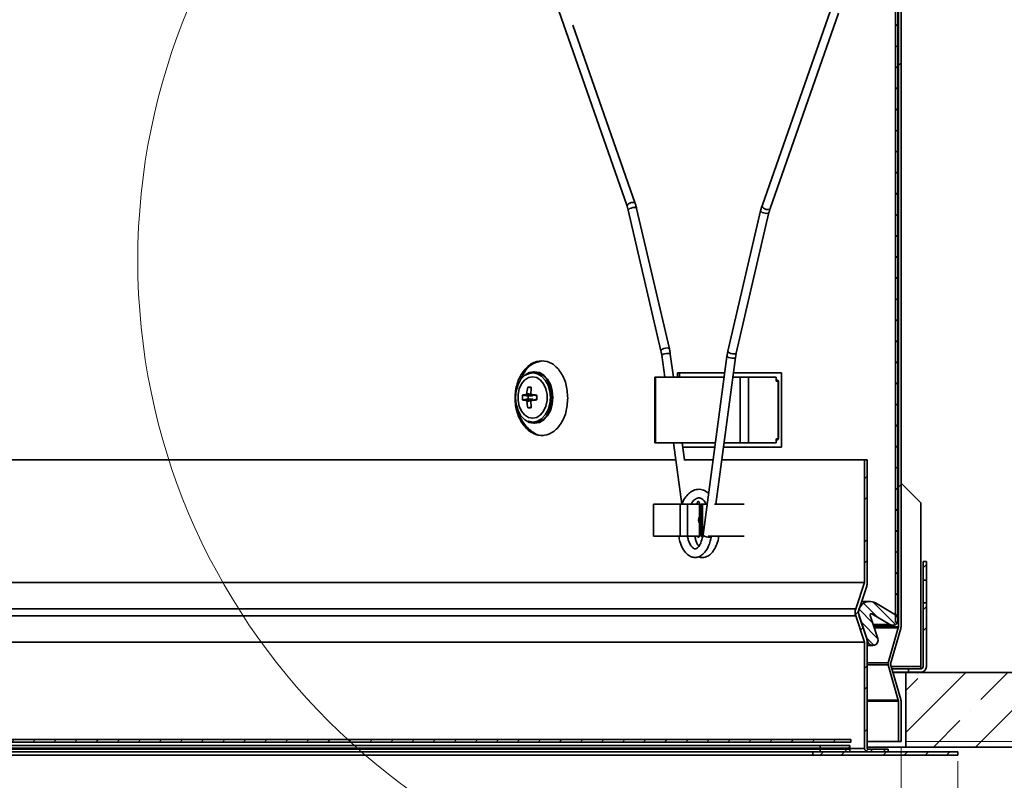
# Model space of a CAD drawing. Units: inches. Extents: x 2 to 154, y 1 to 99.
# Drawn here: x 71 to 79, y 19 to 26 of the extents above; entities that cross this region are included whole.
import ezdxf

# ---------------------------------------------------------------- set-up
doc = ezdxf.new("R2010")
doc.units = ezdxf.units.IN
doc.header["$MEASUREMENT"] = 0
doc.linetypes.add('SLD-Solid', pattern=[0])
doc.styles.add('SLDTEXTSTYLE0', font='GOTHIC.TTF', dxfattribs={"width": 0.913})
doc.dimstyles.new('SLDDIMSTYLE1', dxfattribs={"dimtxt": 0.833333, "dimasz": 0.833333, "dimexe": 0, "dimexo": 0.0625, "dimgap": 0.208333, "dimtad": 0, "dimtih": 1, "dimtoh": 1, "dimdec": 6, "dimrnd": 1e-09, "dimzin": 12, "dimdsep": 46, "dimtxsty": 'SLDTEXTSTYLE0', "dimsah": 1, "dimcen": 0.09, "dimadec": 0, "dimazin": 3, "dimtfac": 1, "dimtdec": 1, "dimtofl": 0, "dimtmove": 0, "dimatfit": 3, "dimfxl": 1, "dimfrac": 2, "dimtolj": 1, "dimtzin": 12, "dimarcsym": 0})
doc.dimstyles.new('SLDDIMSTYLE2', dxfattribs={"dimtxt": 0.833333, "dimasz": 0.833333, "dimexe": 0, "dimexo": 0.0625, "dimgap": 0.208333, "dimtad": 0, "dimtih": 1, "dimtoh": 1, "dimdec": 1, "dimrnd": 1e-09, "dimzin": 12, "dimdsep": 46, "dimtxsty": 'SLDTEXTSTYLE0', "dimsah": 1, "dimcen": 0.09, "dimadec": 0, "dimazin": 3, "dimtfac": 1, "dimtdec": 1, "dimtofl": 0, "dimtmove": 0, "dimatfit": 3, "dimfxl": 1, "dimfrac": 2, "dimtolj": 1, "dimtzin": 12, "dimarcsym": 0})

# ---------------------------------------------------------------- blocks, each defined once
blk = doc.blocks.new('_D_1')
at = {"color": 7, "linetype": 'SLD-Solid', "lineweight": 0}
for p, q in [((78.5539, 28.5513), (86.9218, 28.5513)), ((86.7968, 28.5513), (86.7968, 26.1184)), ((85.4118, 25.9495), (85.1583, 25.9495)), ((85.1583, 25.9495), (85.1583, 24.6254)), ((88.1818, 25.9495), (88.4353, 25.9495)), ((88.4353, 25.9495), (88.4353, 24.6254)), ((85.1583, 24.6254), (85.4118, 24.6254)), ((88.4353, 24.6254), (88.1818, 24.6254)), ((87.4521, 24.211), (86.4132, 22.4796)), ((86.7968, 19.8013), (86.7968, 22.2342)), ((78.5759, 19.8013), (86.9218, 19.8013))]:
    blk.add_line(p, q, dxfattribs=at)
at = {"color": 7, "linetype": 'SLD-Solid', "lineweight": 18}
for points in [[(86.7968, 28.5513), (86.6686, 27.718), (86.925, 27.718)], [(86.7968, 19.8013), (86.925, 20.6346), (86.6686, 20.6346)]]:
    blk.add_solid(points, dxfattribs=at)
at = {"color": 7, "linetype": 'SLD-Solid', "lineweight": 18, "attachment_point": 1, "style": 'SLDTEXTSTYLE0'}
for s, insert, char_height in [('222.3', (85.4118, 25.6898), 0.83333), ('3', (86.3169, 24.4097), 0.8333), ('8', (85.7011, 23.8822), 0.8333), ('"', (87.5483, 23.8822), 0.8333), ('4', (86.9326, 23.2986), 0.8333)]:
    blk.add_mtext(s, dxfattribs=dict(at, insert=insert, char_height=char_height))
blk = doc.blocks.new('_D_2')
at = {"color": 7, "linetype": 'SLD-Solid', "lineweight": 0}
for p, q in [((58.1059, 19.9663), (58.1059, 14.6794)), ((78.5259, 19.7513), (78.5259, 14.6794)), ((66.9309, 16.7905), (66.6774, 16.7905)), ((66.6774, 16.7905), (66.6774, 15.4665)), ((69.701, 16.7905), (69.9544, 16.7905)), ((69.9544, 16.7905), (69.9544, 15.4665)), ((66.6774, 15.4665), (66.9309, 15.4665)), ((69.9544, 15.4665), (69.701, 15.4665)), ((58.1059, 14.8044), (65.6043, 14.8044)), ((78.5259, 14.8044), (71.0275, 14.8044))]:
    blk.add_line(p, q, dxfattribs=at)
at = {"color": 7, "linetype": 'SLD-Solid', "lineweight": 18}
for points in [[(58.1059, 14.8044), (58.9393, 14.6762), (58.9393, 14.9326)], [(78.5259, 14.8044), (77.6926, 14.9326), (77.6926, 14.6762)]]:
    blk.add_solid(points, dxfattribs=at)
at = {"color": 7, "linetype": 'SLD-Solid', "lineweight": 18, "char_height": 0.83333, "attachment_point": 1, "style": 'SLDTEXTSTYLE0'}
for s, insert in [('518.7', (66.9309, 16.5309)), ('%%c', (66.6098, 15.0379)), ('20.4', (67.8677, 15.0379)), ('OPENING', (65.7735, 13.7138))]:
    blk.add_mtext(s, dxfattribs=dict(at, insert=insert))
blk = doc.blocks.new('_D_3')
at = {"color": 7, "linetype": 'SLD-Solid', "lineweight": 0}
for p, q in [((57.6284, 19.6363), (57.6284, 9.0797)), ((79.0034, 19.6363), (79.0034, 9.0797)), ((66.9309, 10.5287), (66.6774, 10.5287)), ((66.6774, 10.5287), (66.6774, 9.2047)), ((69.701, 10.5287), (69.9544, 10.5287)), ((69.9544, 10.5287), (69.9544, 9.2047)), ((57.6284, 9.2047), (66.2548, 9.2047)), ((66.6774, 9.2047), (66.9309, 9.2047)), ((69.9544, 9.2047), (69.701, 9.2047)), ((79.0034, 9.2047), (70.3771, 9.2047))]:
    blk.add_line(p, q, dxfattribs=at)
at = {"color": 7, "linetype": 'SLD-Solid', "lineweight": 18}
for points in [[(57.6284, 9.2047), (58.4618, 9.0764), (58.4618, 9.3329)], [(79.0034, 9.2047), (78.1701, 9.3329), (78.1701, 9.0764)]]:
    blk.add_solid(points, dxfattribs=at)
at = {"color": 7, "linetype": 'SLD-Solid', "lineweight": 18, "char_height": 0.83333, "attachment_point": 1, "style": 'SLDTEXTSTYLE0'}
for s, insert in [('542.9', (66.9309, 10.2691)), ('%%c', (66.6098, 8.7761)), ('21.4', (67.8677, 8.7761))]:
    blk.add_mtext(s, dxfattribs=dict(at, insert=insert))

msp = doc.modelspace()

# ---------------------------------------------------------------- hatches: boundary and pattern name
at = {"linetype": 'SLD-Solid', "lineweight": 18}
h = msp.add_hatch(dxfattribs=at)
h.set_pattern_fill('ANSI31', scale=20, style=0)
edge = h.paths.add_edge_path(flags=0)
edge.add_arc((78.4459323, 27.2613101), 0.03, 164.01342009, 195.98657991)
edge.add_line((78.4170925, 27.2530477), (78.5036229, 26.9510134))
edge.add_arc((78.4959323, 26.9488101), 0.008, 0, 15.98657991, ccw=False)
edge.add_line((78.5039323, 26.9488101), (78.5039323, 20.7638101))
edge.add_arc((78.4739323, 20.7638101), 0.03, 343.8551681, 360, ccw=False)
edge.add_line((78.5027491, 20.7554681), (78.4171154, 20.4596521))
edge.add_arc((78.4459323, 20.4513101), 0.03, 163.8551681, 196.1448319)
edge.add_line((78.4171154, 20.4429681), (78.5027491, 20.1471521))
edge.add_arc((78.4739323, 20.1388101), 0.03, 0, 16.1448319, ccw=False)
edge.add_line((78.5039323, 20.1388101), (78.5039323, 19.8013101))
edge.add_line((78.5039323, 19.8013101), (78.5259323, 19.8013101))
edge.add_line((78.5259323, 19.8013101), (78.5259323, 20.1388101))
edge.add_arc((78.4739323, 20.1388101), 0.052, 0, 16.1448319)
edge.add_line((78.5238815, 20.1532695), (78.4382478, 20.4490855))
edge.add_arc((78.4459323, 20.4513101), 0.008, 163.8551681, 196.1448319, ccw=False)
edge.add_line((78.4382478, 20.4535346), (78.5238815, 20.7493506))
edge.add_arc((78.4739323, 20.7638101), 0.052, 343.8551681, 360)
edge.add_line((78.5259323, 20.7638101), (78.5259323, 26.9488101))
edge.add_arc((78.4959323, 26.9488101), 0.03, 0, 15.98657991)
edge.add_line((78.5247721, 26.9570724), (78.4382417, 27.2591068))
edge.add_arc((78.4459323, 27.2613101), 0.008, 164.01342009, 195.98657991, ccw=False)
edge.add_line((78.4382417, 27.2635134), (78.5247721, 27.5655477))
edge.add_arc((78.4959323, 27.5738101), 0.03, 344.01342009, 360)
edge.add_line((78.5259323, 27.5738101), (78.5259323, 27.5888101))
edge.add_arc((78.4959323, 27.5888101), 0.03, 0, 15.98657991)
edge.add_line((78.5247721, 27.5970724), (78.4382417, 27.8991068))
edge.add_arc((78.4459323, 27.9013101), 0.008, 164.01342009, 195.98657991, ccw=False)
edge.add_line((78.4382417, 27.9035134), (78.5247721, 28.2055477))
edge.add_arc((78.4959323, 28.2138101), 0.03, 344.01342009, 360)
edge.add_line((78.5259323, 28.2138101), (78.5259323, 28.5513101))
edge.add_line((78.5259323, 28.5513101), (78.5039323, 28.5513101))
edge.add_line((78.5039323, 28.5513101), (78.5039323, 28.2138101))
edge.add_arc((78.4959323, 28.2138101), 0.008, 344.01342009, 360, ccw=False)
edge.add_line((78.5036229, 28.2116068), (78.4170925, 27.9095724))
edge.add_arc((78.4459323, 27.9013101), 0.03, 164.01342009, 195.98657991)
edge.add_line((78.4170925, 27.8930477), (78.5036229, 27.5910134))
edge.add_arc((78.4959323, 27.5888101), 0.008, 0, 15.98657991, ccw=False)
edge.add_line((78.5039323, 27.5888101), (78.5039323, 27.5738101))
edge.add_arc((78.4959323, 27.5738101), 0.008, 344.01342009, 360, ccw=False)
edge.add_line((78.5036229, 27.5716068), (78.4170925, 27.2695724))
h = msp.add_hatch(dxfattribs=at)
h.set_pattern_fill('ANSI38', angle=3e-322, style=0)
h.paths.add_polyline_path([(78.4984323, 20.8013101), (78.4984323, 26.8013101), (78.4784323, 26.8013101), (78.4784323, 20.8013101)], flags=0)
h = msp.add_hatch(dxfattribs=at)
h.set_pattern_fill('ANSI32', angle=3e-322, style=0)
edge = h.paths.add_edge_path(flags=0)
edge.add_line((78.1454971, 20.856011), (78.2189323, 20.6343101))
edge.add_line((78.2189323, 20.6343101), (78.2189323, 19.7413101))
edge.add_line((78.2189323, 19.7413101), (78.2192795, 19.7413101))
edge.add_arc((78.2506098, 19.7459877), 0.0316776, 188.49146448, 270)
edge.add_line((78.2506098, 19.7143101), (78.2778899, 19.7143101))
edge.add_line((78.2778899, 19.7143101), (78.2778899, 19.7363101))
edge.add_line((78.2778899, 19.7363101), (78.2506098, 19.7363101))
edge.add_arc((78.2506098, 19.7463101), 0.01, 194.58897356, 270, ccw=False)
edge.add_line((78.2409323, 19.7437912), (78.2409323, 20.6408099))
edge.add_arc((78.1409323, 20.6408099), 0.1, 0, 18.32668458)
edge.add_line((78.2358602, 20.6722534), (78.1718687, 20.865444))
edge.add_arc((78.2288254, 20.8843101), 0.06, 161.67331542, 198.32668458, ccw=False)
edge.add_line((78.1718687, 20.9031762), (78.2358602, 21.0963668))
edge.add_arc((78.1409323, 21.1278102), 0.1, 341.67331542, 360)
edge.add_line((78.2409323, 21.1278102), (78.2409323, 22.1643101))
edge.add_line((78.2409323, 22.1643101), (78.2189323, 22.1643101))
edge.add_line((78.2189323, 22.1643101), (78.2189323, 21.1343101))
edge.add_line((78.2189323, 21.1343101), (78.1454971, 20.9126092))
edge.add_arc((78.2309323, 20.8843101), 0.09, 161.67331542, 198.32668458)
h = msp.add_hatch(dxfattribs=at)
h.set_pattern_fill('ANSI32', angle=3e-322, style=0)
h.paths.add_polyline_path([(78.7389323, 21.3093101), (78.7109323, 21.3093101), (78.7109323, 21.1543101), (78.7389323, 21.1543101)], flags=0)
h = msp.add_hatch(dxfattribs=at)
h.set_pattern_fill('ANSI31', scale=0.5, angle=90, style=0)
edge = h.paths.add_edge_path(flags=0)
edge.add_line((78.4798101, 20.8624208), (78.3104676, 20.9625596))
edge.add_arc((78.2628194, 20.8819827), 0.0936108, 59.40252958, 198.71383453)
edge.add_line((78.1741575, 20.8519485), (78.2472146, 20.6362821))
edge.add_arc((78.2893492, 20.6505553), 0.0444866, 198.71383453, 378.71383453)
edge.add_line((78.3314839, 20.6648284), (78.2658635, 20.8585416))
edge.add_arc((78.2758412, 20.8619215), 0.0105346, 59.40252958, 198.71383453, ccw=False)
edge.add_line((78.2812033, 20.8709893), (78.4321083, 20.7817534))
edge.add_arc((78.4559592, 20.8220871), 0.046858, 239.40252958, 419.40252958)
h = msp.add_hatch(dxfattribs=at)
h.set_pattern_fill('ANSI32', angle=3e-322, style=0)
edge = h.paths.add_edge_path(flags=0)
edge.add_line((78.6909323, 20.4093101), (78.5884323, 20.4093101))
edge.add_line((78.5884323, 20.4093101), (78.5884323, 20.3813101))
edge.add_line((78.5884323, 20.3813101), (78.6909323, 20.3813101))
edge.add_arc((78.6909323, 20.4293101), 0.048, 270, 360)
edge.add_line((78.7389323, 20.4293101), (78.7389323, 20.9643101))
edge.add_line((78.7389323, 20.9643101), (78.7109323, 20.9643101))
edge.add_line((78.7109323, 20.9643101), (78.7109323, 20.4293101))
edge.add_arc((78.6909323, 20.4293101), 0.02, 270, 360, ccw=False)
h = msp.add_hatch(dxfattribs=at)
h.set_pattern_fill('ANSI35', scale=2, angle=3e-322, style=0)
h.paths.add_polyline_path([(78.5659323, 19.7543101), (83.3159323, 19.7543101), (83.3159323, 20.3793101), (78.5659323, 20.3793101)], flags=0)
h = msp.add_hatch(dxfattribs=at)
h.set_pattern_fill('ANSI31', angle=3e-322, style=0)
h.paths.add_polyline_path([(78.1034323, 19.8163101), (58.5284323, 19.8163101), (58.5284323, 19.7963101), (78.1034323, 19.7963101)], flags=0)
h = msp.add_hatch(dxfattribs=at)
h.set_pattern_fill('ANSI34', angle=3e-322, style=0)
h.paths.add_polyline_path([(77.8459323, 19.7363101), (78.0959323, 19.7363101), (78.0959323, 19.7663101), (77.8459323, 19.7663101)], flags=0)
h = msp.add_hatch(dxfattribs=at)
h.set_pattern_fill('ANSI35', style=0)
h.paths.add_polyline_path([(79.0034323, 19.6863101), (79.0034323, 19.7143101), (77.7859323, 19.7143101), (77.7859323, 19.6863101)], flags=0)
h = msp.add_hatch(dxfattribs=at)
h.set_pattern_fill('ANSI34', angle=3e-322, style=0)
h.paths.add_polyline_path([(77.8459323, 19.7143101), (78.0959323, 19.7143101), (78.0959323, 19.7443101), (77.8459323, 19.7443101)], flags=0)
h = msp.add_hatch(dxfattribs=at)
h.set_pattern_fill('ANSI32', angle=3e-322, style=0)
h.paths.add_polyline_path([(78.4189339, 19.7143101), (78.4189339, 19.7363101), (78.3878977, 19.7363101), (78.3878977, 19.7143101)], flags=0)

# ---------------------------------------------------------------- linework, layer by layer
at = {"color": 7, "linetype": 'SLD-Solid', "lineweight": 35}
for p, q in [((78.5039323, 20.7638101), (78.5039323, 26.9488101)), ((78.5259323, 20.7638101), (78.5259323, 26.9488101)), ((78.4784323, 26.8013101), (78.4784323, 20.8013101)), ((78.4984323, 26.8013101), (78.4984323, 20.8013101)), ((75.6530286, 25.9289131), (76.2266051, 24.2906091)), ((77.9330859, 25.9332372), (77.3595094, 24.2949331)), ((77.427465, 24.2711416), (78.0010415, 25.9094456)), ((76.2945607, 24.3144006), (75.7708383, 25.8103068)), ((76.2364176, 24.256591), (76.5111195, 23.0783908)), ((76.5812389, 23.0947394), (76.306537, 24.2729396)), ((77.3475331, 24.2534721), (77.0728312, 23.0752719)), ((77.1429506, 23.0589233), (77.4176525, 24.2371235)), ((76.5179502, 23.040835), (76.5426719, 22.8563101)), ((76.6153152, 22.8563101), (76.5893126, 23.0503957)), ((77.0647575, 23.0309282), (76.8643623, 21.5351586)), ((76.9714684, 21.7923926), (77.1361199, 23.0213675)), ((75.4506397, 22.9028455), (75.4435686, 22.9028455)), ((77.0463871, 22.8938101), (76.6491253, 22.8938101)), ((76.6491253, 22.8938101), (76.6491253, 22.8563101)), ((76.6655252, 22.8938101), (76.6655252, 22.8563101)), ((77.5220413, 22.8938101), (77.1190304, 22.8938101)), ((77.5220413, 22.2688101), (77.5220413, 22.8938101)), ((76.4583351, 22.8563101), (76.4583351, 22.3063101)), ((76.4583351, 22.8563101), (76.4653017, 22.8563101)), ((76.4653017, 22.8563101), (76.4653017, 22.3063101)), ((76.4653017, 22.8563101), (77.0413631, 22.8563101)), ((77.1140064, 22.8563101), (77.1753017, 22.8563101)), ((77.1753017, 22.8563101), (77.1753017, 22.3063101)), ((77.1753017, 22.8563101), (77.2463351, 22.8563101)), ((77.2463351, 22.8563101), (77.2463351, 22.3063101)), ((77.2463351, 22.8563101), (77.4784299, 22.8563101)), ((77.4784299, 22.8238101), (77.4784299, 22.8563101)), ((77.4957504, 22.8238101), (77.4784299, 22.8238101)), ((77.4957504, 22.3388101), (77.4957504, 22.8238101)), ((77.4987634, 22.8113101), (77.4987634, 22.3513101)), ((75.4222137, 22.7669559), (75.3940932, 22.7718949)), ((75.3960587, 22.6986427), (75.3478841, 22.7066093)), ((75.3960587, 22.6739774), (75.3478841, 22.6660108)), ((75.4328233, 22.7013675), (75.3780125, 22.7105298)), ((75.3784029, 22.6620505), (75.4333392, 22.6712144)), ((75.3960587, 22.6986427), (75.4328233, 22.7013675)), ((75.3960587, 22.6739774), (75.3960587, 22.6986427)), ((75.4333392, 22.6712144), (75.3960587, 22.6739774)), ((75.4679402, 22.6712144), (75.4259636, 22.6620505)), ((75.4264344, 22.7105298), (75.4684561, 22.7013675)), ((75.4679402, 22.6712144), (75.468757, 22.6712749)), ((75.468757, 22.7013452), (75.4684561, 22.7013675)), ((75.4222165, 22.6056657), (75.3940476, 22.6007258)), ((75.4435686, 22.4697746), (75.4506397, 22.4697746)), ((77.4784299, 22.3063101), (77.4784299, 22.3388101)), ((77.4784299, 22.3388101), (77.4957504, 22.3388101)), ((76.4583351, 22.3063101), (76.4653017, 22.3063101)), ((76.4653017, 22.3063101), (76.967677, 22.3063101)), ((76.6163579, 22.3063101), (76.6852098, 21.7923926)), ((76.7080256, 22.1643101), (76.6890012, 22.3063101)), ((76.6940253, 22.2688101), (76.962653, 22.2688101)), ((77.0352963, 22.2688101), (77.5220413, 22.2688101)), ((77.0403203, 22.3063101), (77.1753017, 22.3063101)), ((77.1753017, 22.3063101), (77.2463351, 22.3063101)), ((77.2463351, 22.3063101), (77.4784299, 22.3063101)), ((68.3159323, 22.1643101), (76.6353823, 22.1643101)), ((76.7023551, 22.1643101), (76.9486526, 22.1643101)), ((77.0212959, 22.1643101), (78.2189323, 22.1643101)), ((78.2189323, 22.1643101), (78.2189323, 21.1343101)), ((78.2189323, 22.1643101), (78.2409323, 22.1643101)), ((78.2409323, 22.1643101), (78.2409323, 21.1278102)), ((78.6909323, 21.8028264), (78.5259323, 21.9678264)), ((76.448345, 21.7923926), (76.448345, 21.5223926)), ((76.672864, 21.7923926), (76.448345, 21.7923926)), ((76.672864, 21.7923926), (76.672864, 21.5223926)), ((76.672864, 21.7923926), (76.7333105, 21.7923926)), ((76.7333105, 21.7923926), (76.7333105, 21.5223926)), ((76.8351528, 21.7923926), (76.7333105, 21.7923926)), ((76.8147124, 21.7943101), (76.8147124, 21.7923926)), ((76.8335929, 21.7943101), (76.8335929, 21.7923926)), ((76.8351528, 21.5343101), (76.8351528, 21.7943101)), ((76.8465688, 21.7923926), (76.8465688, 21.5223926)), ((76.8465688, 21.7923926), (76.8588425, 21.7923926)), ((76.8988251, 21.7923926), (76.8588425, 21.7923926)), ((76.8588425, 21.5223926), (76.8588425, 21.7923926)), ((77.209986, 21.7923926), (76.9610062, 21.7923926)), ((76.9743344, 21.7943101), (76.9728202, 21.8024823)), ((76.9740634, 21.7943101), (76.9740634, 21.7923926)), ((76.9743344, 21.7923926), (76.9743344, 21.7943101)), ((78.6909323, 20.4293101), (78.6909323, 21.8028264)), ((76.8335929, 21.6817533), (76.8335929, 21.6330318)), ((76.448345, 21.5223926), (76.672864, 21.5223926)), ((76.7333105, 21.5223926), (76.672864, 21.5223926)), ((76.7333105, 21.5223926), (76.8294625, 21.5223926)), ((76.8588425, 21.5223926), (76.8465688, 21.5223926)), ((76.8588425, 21.5223926), (76.8626346, 21.5223926)), ((76.9078199, 21.5223926), (77.209986, 21.5223926)), ((78.7109323, 21.3093101), (78.7109323, 21.1543101)), ((78.7109323, 21.3093101), (78.7389323, 21.3093101)), ((78.7389323, 21.3093101), (78.7389323, 21.1543101)), ((58.4129323, 21.1343101), (78.2189323, 21.1343101)), ((78.1454971, 20.9126092), (78.2189323, 21.1343101)), ((78.2358602, 21.0963668), (78.1718687, 20.9031762)), ((78.7109323, 21.1543101), (78.7389323, 21.1543101)), ((78.7109323, 20.9643101), (78.7109323, 21.1543101)), ((78.7389323, 20.9643101), (78.7389323, 21.1543101)), ((58.4863674, 20.9126092), (78.1454971, 20.9126092)), ((78.2628194, 20.9755935), (78.1958558, 20.9755935)), ((78.4798101, 20.8624208), (78.3104676, 20.9625596)), ((78.7109323, 20.9643101), (78.7109323, 20.4293101)), ((78.7389323, 20.9643101), (78.7109323, 20.9643101)), ((78.7389323, 20.9643101), (78.7389323, 20.4293101)), ((58.4863674, 20.856011), (78.1454971, 20.856011)), ((78.2189323, 20.6343101), (78.1454971, 20.856011)), ((78.1718687, 20.865444), (78.2358602, 20.6722534)), ((78.1741575, 20.8519485), (78.2472146, 20.6362821)), ((78.3314839, 20.6648284), (78.2658635, 20.8585416)), ((78.270479, 20.8709893), (78.2812033, 20.8709893)), ((78.2812033, 20.8709893), (78.4321083, 20.7817534)), ((78.2940856, 20.7752291), (78.4559592, 20.7752291)), ((78.5027491, 20.7554681), (78.4171154, 20.4596521)), ((78.4382478, 20.4535346), (78.5238815, 20.7493506)), ((78.4984323, 20.8013101), (78.4784323, 20.8013101)), ((78.2189323, 20.6343101), (58.4129323, 20.6343101)), ((78.2189323, 20.6343101), (78.2189323, 19.7413101)), ((78.2409323, 20.6408099), (78.2409323, 19.7437912)), ((78.2409323, 20.6060687), (78.2893492, 20.6060687)), ((78.4171154, 20.4429681), (78.5027491, 20.1471521)), ((78.5238815, 20.1532695), (78.4382478, 20.4490855)), ((78.6909323, 20.4293101), (78.6909323, 20.4093101)), ((78.5884323, 20.4093101), (78.4497621, 20.4093101)), ((78.5884323, 20.3813101), (78.4578676, 20.3813101)), ((78.5659323, 20.3793101), (78.4584466, 20.3793101)), ((78.5659323, 20.3793101), (78.5659323, 19.7543101)), ((83.3159323, 20.3793101), (78.5659323, 20.3793101)), ((78.5884323, 20.4093101), (78.5884323, 20.3813101)), ((78.6909323, 20.4093101), (78.5884323, 20.4093101)), ((78.6909323, 20.3813101), (78.5884323, 20.3813101)), ((78.5039323, 20.1388101), (78.5039323, 19.8013101)), ((78.5259323, 19.8013101), (78.5259323, 20.1388101)), ((58.5284323, 19.8163101), (78.1034323, 19.8163101)), ((58.5284323, 19.7963101), (78.1034323, 19.7963101)), ((77.8459323, 19.7663101), (58.7859323, 19.7663101)), ((77.8459323, 19.7363101), (77.8459323, 19.7663101)), ((77.8459323, 19.7663101), (78.0959323, 19.7663101)), ((78.0959323, 19.7363101), (78.0959323, 19.7663101)), ((78.1034323, 19.7963101), (78.1034323, 19.8163101)), ((78.2409323, 19.8013101), (78.5039323, 19.8013101)), ((78.5659323, 19.7543101), (78.2409323, 19.7543101)), ((78.5039323, 19.8013101), (78.5259323, 19.8013101)), ((83.3159323, 19.7543101), (78.5659323, 19.7543101)), ((77.8459323, 19.7443101), (58.7859323, 19.7443101)), ((77.8459323, 19.7363101), (58.7859323, 19.7363101)), ((77.7859323, 19.7143101), (58.8459323, 19.7143101)), ((77.7859323, 19.6863101), (58.8459323, 19.6863101)), ((77.7859323, 19.7143101), (77.7859323, 19.6863101)), ((77.7859323, 19.7143101), (79.0034323, 19.7143101)), ((77.7859323, 19.6863101), (79.0034323, 19.6863101)), ((77.8459323, 19.7143101), (77.8459323, 19.7443101)), ((77.8459323, 19.7443101), (78.0959323, 19.7443101)), ((77.8459323, 19.7363101), (78.0959323, 19.7363101)), ((77.8459323, 19.7143101), (78.0959323, 19.7143101)), ((78.0959323, 19.7143101), (78.0959323, 19.7443101)), ((78.0959323, 19.7413101), (78.2189323, 19.7413101)), ((78.2189323, 19.7413101), (78.2192795, 19.7413101)), ((78.2506098, 19.7363101), (78.2778899, 19.7363101)), ((78.2778899, 19.7143101), (78.2506098, 19.7143101)), ((78.2778899, 19.7143101), (78.2778899, 19.7363101)), ((78.3878977, 19.7363101), (78.2778899, 19.7363101)), ((78.3878977, 19.7363101), (78.3878977, 19.7143101)), ((78.3878977, 19.7363101), (78.4189339, 19.7363101)), ((78.4189339, 19.7143101), (78.3878977, 19.7143101)), ((78.4189339, 19.7363101), (78.4189339, 19.7143101)), ((79.0034323, 19.7143101), (79.0034323, 19.6863101))]:
    msp.add_line(p, q, dxfattribs=at)
at = {"color": 8, "linetype": 'SLD-Solid', "lineweight": 35}
for p, q in [((75.3846102, 22.7197753), (75.4215598, 22.7135987)), ((75.420987, 22.6586777), (75.3850291, 22.6526796)), ((78.2918755, 20.7817534), (78.4321083, 20.7817534)), ((78.2979538, 20.7638101), (78.5039323, 20.7638101)), ((78.3007797, 20.7554681), (78.5027491, 20.7554681)), ((78.2409323, 20.6362821), (78.2472146, 20.6362821)), ((78.2409323, 20.4596521), (78.4171154, 20.4596521)), ((78.2409323, 20.4429681), (78.4171154, 20.4429681)), ((78.4439724, 20.4293101), (78.6909323, 20.4293101)), ((78.2409323, 20.1471521), (78.5027491, 20.1471521)), ((78.2409323, 20.1388101), (78.5039323, 20.1388101))]:
    msp.add_line(p, q, dxfattribs=at)
at = {"color": 8, "linetype": 'SLD-Solid', "lineweight": 35, "flags": 128}
for points in [[(76.2266092, 24.2905971), (76.2261279, 24.2944994), (76.2293264, 24.3023927), (76.2372833, 24.3103031), (76.2487874, 24.3170262), (76.2620873, 24.3215386), (76.2751581, 24.3231533)], [(76.2751581, 24.3231533), (76.28601, 24.3216244), (76.2929908, 24.3171847), (76.2945593, 24.3144046)], [(76.2364176, 24.256591), (76.2364142, 24.2588668), (76.2402123, 24.2646827), (76.2487703, 24.2705111), (76.2607852, 24.2754648), (76.2744279, 24.2787896), (76.2876214, 24.2799793)], [(76.2876214, 24.2799793), (76.2983571, 24.2788528), (76.3050006, 24.2755816), (76.306537, 24.2729396)], [(77.4176453, 24.237093), (77.4161736, 24.2345397), (77.4095954, 24.2312416), (77.3989063, 24.2300835), (77.3857336, 24.2312416), (77.3720828, 24.2345397), (77.360032, 24.2394755), (77.3514159, 24.2452978), (77.3475461, 24.25112), (77.3475316, 24.2534656)], [(77.427465, 24.2711416), (77.4259588, 24.2684364), (77.4190405, 24.2639604), (77.408232, 24.2623886), (77.3951787, 24.2639604), (77.3818679, 24.2684364), (77.3703261, 24.2751354), (77.3623103, 24.2830373), (77.359041, 24.2909392), (77.3595094, 24.2949331)], [(76.5111228, 23.0783769), (76.511116, 23.0806667), (76.5149142, 23.0864826), (76.5234721, 23.092311), (76.5354871, 23.0972647), (76.5491298, 23.1005895), (76.5623232, 23.1017792)], [(76.5623232, 23.1017792), (76.573059, 23.1006527), (76.5797025, 23.0973815), (76.5812391, 23.0947386)], [(77.1429506, 23.0589233), (77.1414717, 23.0563395), (77.1348935, 23.0530415), (77.1242045, 23.0518834), (77.1110318, 23.0530415), (77.0973809, 23.0563395), (77.0853301, 23.0612754), (77.076714, 23.0670976), (77.0728443, 23.0729199), (77.0728312, 23.0752719)], [(76.5708486, 23.0549327), (76.5815049, 23.0542428), (76.5879176, 23.0522395), (76.5893126, 23.0503957)], [(77.1361199, 23.0213675), (77.1347783, 23.0195594), (77.1284327, 23.0175396), (77.1178253, 23.0168304), (77.104571, 23.0175396), (77.0906875, 23.0195594), (77.0782885, 23.0225822), (77.0692617, 23.0261478), (77.0649814, 23.0297135), (77.0647575, 23.0309282)]]:
    msp.add_lwpolyline(points, dxfattribs=at)
at = {"color": 7, "linetype": 'SLD-Solid', "lineweight": 35, "flags": 128}
for points in [[(75.4435686, 22.4697746), (75.4039399, 22.4771529), (75.3670118, 22.4987849), (75.3353009, 22.5331964), (75.3109683, 22.5780424), (75.2956722, 22.6302666), (75.2904549, 22.6863101), (75.2956722, 22.7423536), (75.3109683, 22.7945778), (75.3353009, 22.8394237), (75.3670118, 22.8738353), (75.4039399, 22.8954672), (75.4435686, 22.9028455), (75.4831974, 22.8954672), (75.5201255, 22.8738353), (75.5518363, 22.8394237), (75.5761689, 22.7945778), (75.5914651, 22.7423536), (75.5966823, 22.6863101), (75.5914651, 22.6302666), (75.5761689, 22.5780424), (75.5518363, 22.5331964), (75.5201255, 22.4987849), (75.4831974, 22.4771529), (75.4435686, 22.4697746)], [(75.4364976, 22.4797746), (75.4742962, 22.4868122), (75.5095189, 22.5074451), (75.5397653, 22.5402675), (75.5629742, 22.5830424), (75.5775639, 22.6328548), (75.5825402, 22.6863101), (75.5775639, 22.7397654), (75.5629742, 22.7895778), (75.5397653, 22.8323527), (75.5095189, 22.865175), (75.4742962, 22.885808), (75.4364976, 22.8928455), (75.3986989, 22.885808), (75.3747637, 22.8734858)], [(75.4506397, 22.4697746), (75.4902684, 22.4771529), (75.5271965, 22.4987849), (75.5589074, 22.5331964), (75.58324, 22.5780424), (75.5985361, 22.6302666), (75.6037534, 22.6863101), (75.5985361, 22.7423536), (75.58324, 22.7945778), (75.5589074, 22.8394237), (75.5271965, 22.8738353), (75.4902684, 22.8954672), (75.4506397, 22.9028455), (75.4506397, 22.9028455)], [(75.4331073, 22.859851), (75.4676792, 22.8528214), (75.4994504, 22.832302), (75.5258468, 22.7999552), (75.54473, 22.7584016), (75.5545702, 22.7110075), (75.5545702, 22.6616126), (75.54473, 22.6142186), (75.5258468, 22.5726649), (75.4994504, 22.5403182), (75.4676792, 22.5197988), (75.4331073, 22.5127691), (75.3985353, 22.5197988), (75.3667642, 22.5403182), (75.3403678, 22.5726649), (75.3214846, 22.6142186), (75.3116443, 22.6616126), (75.3116443, 22.7110075), (75.3214846, 22.7584016), (75.3403678, 22.7999552), (75.3667642, 22.832302), (75.3985353, 22.8528214), (75.4331073, 22.859851)], [(75.3971016, 22.4874312), (75.3986989, 22.4868122), (75.4364976, 22.4797746)], [(76.9352445, 21.5223926), (76.9337995, 21.5197431), (76.9272172, 21.5160532), (76.9164691, 21.5143288), (76.9031915, 21.5148322), (76.8894058, 21.5174869), (76.8772107, 21.5218887), (76.8684628, 21.5273674), (76.864494, 21.5330891), (76.8643931, 21.5351604)]]:
    msp.add_lwpolyline(points, dxfattribs=at)
at = {"color": 7, "linetype": 'SLD-Solid', "lineweight": 18}
msp.add_circle((77.5834987, 23.8355804), 5.4639109, dxfattribs=at)
at = {"color": 8, "linetype": 'SLD-Solid', "lineweight": 35}
msp.add_arc((76.5593086, 22.9919408), 0.0640403, 79.61861302, 130.22701516, dxfattribs=at)
at = {"color": 7, "linetype": 'SLD-Solid', "lineweight": 35}
for centre, radius, start, end in [((75.8162882, 22.6681557), 0.4347533, 166.19511502, 173.18101297), ((75.4083985, 21.5275542), 1.2444229, 89.34133721, 90.65866279), ((75.9718616, 22.7151137), 0.5520854, 174.09677601, 179.51621826), ((75.781684, 22.6863101), 0.4342745, 177.32085164, 182.67914836), ((75.4281828, 22.2072456), 0.5057786, 95.69276522, 99.13507037), ((75.4284303, 23.1671359), 0.5075569, 260.86890835, 264.34345499), ((75.8159715, 22.7007257), 0.4336124, 186.36167727, 193.33360155), ((75.9731439, 22.6630215), 0.553903, 181.0698254, 186.45753117), ((75.1664385, 25.7118543), 3.0608261, 274.86390489, 275.67139827), ((75.1658862, 19.6549248), 3.0666932, 84.3291184, 85.12623895), ((76.0447038, 22.6863101), 0.5761429, 177.98087841, 182.01912159), ((75.4084013, 23.845052), 1.2444089, 269.33910216, 270.66089784), ((76.8705211, 21.6573926), 0.0442194, 143.11439811, 216.88560189), ((78.1409323, 21.1278102), 0.1, 341.67331542, 0), ((78.2309323, 20.8843101), 0.09, 161.67331542, 198.32668458), ((78.2628194, 20.8819827), 0.0936108, 59.40252958, 198.71383453), ((78.2288254, 20.8843101), 0.06, 161.67331542, 198.32668458), ((78.2758412, 20.8619215), 0.0105346, 59.40252958, 198.71383453), ((78.4559592, 20.8220871), 0.046858, 239.40252958, 59.40252958), ((78.4739323, 20.7638101), 0.03, 343.8551681, 0), ((78.4739323, 20.7638101), 0.052, 343.8551681, 0), ((78.1409323, 20.6408099), 0.1, 0, 18.32668458), ((78.2893492, 20.6505553), 0.0444866, 198.71383453, 18.71383453), ((78.4459323, 20.4513101), 0.03, 163.8551681, 196.1448319), ((78.4459323, 20.4513101), 0.008, 163.8551681, 196.1448319), ((78.6909323, 20.4293101), 0.02, 270, 0), ((78.6909323, 20.4293101), 0.048, 270, 0), ((78.4739323, 20.1388101), 0.03, 0, 16.1448319), ((78.4739323, 20.1388101), 0.052, 0, 16.1448319), ((78.2506098, 19.7459877), 0.0316776, 188.49146448, 270), ((78.2506098, 19.7463101), 0.01, 194.58897356, 270)]:
    msp.add_arc(centre, radius, start, end, dxfattribs=at)
for centre, major_axis, ratio, start_param, end_param in [((75.4323268, 22.7114429), (-0.0002474, 0.0100876), 0.706626873, 3.176554898, 4.318991844), ((75.4328412, 22.6611391), (0.0002505, 0.0100875), 0.706779639, 5.12795179, 6.24842914)]:
    msp.add_ellipse(centre, major_axis=major_axis, ratio=ratio, start_param=start_param, end_param=end_param, dxfattribs=at)
for points, knots in [([(76.306537, 24.2729396), (76.304152, 24.2824366), (76.3005772, 24.2966709), (76.296063, 24.3099734), (76.2945607, 24.3144006)], [0, 0, 0, 0, 0.667190019, 1, 1, 1, 1]), ([(76.2266051, 24.2906091), (76.2289974, 24.2833335), (76.2325829, 24.2724296), (76.2354602, 24.2605455), (76.2364176, 24.256591)], [0, 0, 0, 0, 0.66723734, 1, 1, 1, 1]), ([(77.3595094, 24.2949331), (77.3565592, 24.285958), (77.3521456, 24.2725316), (77.3486816, 24.2582177), (77.3475331, 24.2534721)], [0, 0, 0, 0, 0.668461406, 1, 1, 1, 1]), ([(77.4176525, 24.2371235), (77.4196342, 24.2450095), (77.4225991, 24.2568078), (77.4262534, 24.2675722), (77.427465, 24.2711416)], [0, 0, 0, 0, 0.66841124, 1, 1, 1, 1]), ([(76.5111195, 23.0783908), (76.5128793, 23.0702292), (76.5155159, 23.0580011), (76.5173427, 23.0451189), (76.5179502, 23.040835)], [0, 0, 0, 0, 0.667449151, 1, 1, 1, 1]), ([(76.5893126, 23.0503957), (76.5878065, 23.0604542), (76.5855499, 23.0755246), (76.5823148, 23.0899441), (76.5812389, 23.0947394)], [0, 0, 0, 0, 0.667437474, 1, 1, 1, 1]), ([(77.0728312, 23.0752719), (77.0707403, 23.0655732), (77.0676113, 23.0510589), (77.0654684, 23.0359433), (77.0647575, 23.0309282)], [0, 0, 0, 0, 0.6682169982, 1, 1, 1, 1]), ([(77.1361199, 23.0213675), (77.1374046, 23.0299431), (77.1393272, 23.042777), (77.1420479, 23.0549007), (77.1429506, 23.0589233)], [0, 0, 0, 0, 0.668203941, 1, 1, 1, 1]), ([(75.7284664, 22.6813101), (75.7255831, 22.7224777), (75.7198178, 22.8047949), (75.6687939, 22.9074977), (75.5980473, 22.9792715), (75.5114047, 23.0010751), (75.4237619, 22.9792883), (75.3499316, 22.9075204), (75.2977861, 22.8048209), (75.2818614, 22.681341), (75.2977753, 22.5578293), (75.3499, 22.4551435), (75.4237407, 22.3833463), (75.5113599, 22.361546), (75.5980308, 22.3833305), (75.66878, 22.4551256), (75.7198915, 22.5578076), (75.7256086, 22.6401493), (75.7284664, 22.6813101)], [0, 0, 0, 0, 0.062549683, 0.125072023, 0.187507016, 0.249993882, 0.312427574, 0.374915884, 0.437429166, 0.499994755, 0.562506917, 0.625073891, 0.687508613, 0.749995636, 0.812429209, 0.874917766, 0.937474325, 1, 1, 1, 1]), ([(75.5253039, 22.9937903), (75.496322, 22.9894798), (75.4383237, 22.9808537), (75.36586, 22.9124821), (75.3382988, 22.847517), (75.3257501, 22.817938)], [0, 0, 0, 0, 0.35235127, 0.705122645, 1, 1, 1, 1]), ([(77.4825516, 22.8238101), (77.4832363, 22.8254139), (77.4846086, 22.8286281), (77.4872063, 22.8310663), (77.4889448, 22.8312241), (77.4897076, 22.8312934)], [0, 0, 0, 0, 0.358527349, 0.718518129, 1, 1, 1, 1]), ([(77.4897076, 22.8312935), (77.490692, 22.8311624), (77.4926607, 22.8309003), (77.4953306, 22.8276927), (77.4973791, 22.8227968), (77.4985687, 22.8170301), (77.4987041, 22.8130516), (77.4987634, 22.8113101)], [0, 0, 0, 0, 0.209870785, 0.419734137, 0.629206091, 0.837683558, 1, 1, 1, 1]), ([(75.3780125, 22.7105298), (75.3787314, 22.7107127), (75.380169, 22.7110787), (75.3821325, 22.712985), (75.3836607, 22.7156507), (75.384379, 22.7180897), (75.3845706, 22.7194864), (75.3846102, 22.7197753)], [0, 0, 0, 0, 0.2347538518, 0.4695127444, 0.7041654303, 0.9388159725, 1, 1, 1, 1]), ([(75.3850291, 22.6526796), (75.384835, 22.6537902), (75.3844468, 22.6560115), (75.3830312, 22.6588908), (75.3811854, 22.6610008), (75.3795439, 22.6618792), (75.3786165, 22.6620184), (75.3784029, 22.6620505)], [0, 0, 0, 0, 0.232682526, 0.465371115, 0.697928234, 0.930454202, 1, 1, 1, 1]), ([(75.4259636, 22.6620505), (75.4251133, 22.6618678), (75.4234128, 22.6615023), (75.4213088, 22.6595966), (75.4198556, 22.6569313), (75.4193465, 22.6544516), (75.4193391, 22.6530112), (75.4193374, 22.6526796)], [0, 0, 0, 0, 0.232682526, 0.465371115, 0.697928234, 0.930454202, 1, 1, 1, 1]), ([(75.4197959, 22.7197753), (75.4198717, 22.7186667), (75.4200234, 22.7164496), (75.4213356, 22.7135942), (75.4232855, 22.711517), (75.4251332, 22.7106866), (75.4262117, 22.7105566), (75.4264344, 22.7105298)], [0, 0, 0, 0, 0.234808711, 0.469623363, 0.704306805, 0.938941508, 1, 1, 1, 1]), ([(75.315598, 22.5754278), (75.3161858, 22.5706972), (75.3217805, 22.5256737), (75.3660854, 22.4549509), (75.436666, 22.3866347), (75.4972862, 22.3611922), (75.5254316, 22.3688233), (75.525456, 22.3688299)], [0, 0, 0, 0, 0.037667069, 0.358501457, 0.678889456, 0.999722539, 1, 1, 1, 1]), ([(77.489705, 22.3313266), (77.4887284, 22.3314664), (77.4867752, 22.3317459), (77.4842644, 22.3345459), (77.4831467, 22.3375319), (77.4826682, 22.3388101)], [0, 0, 0, 0, 0.363850755, 0.727680599, 1, 1, 1, 1]), ([(77.4987634, 22.3513101), (77.4986679, 22.3490686), (77.498477, 22.3445857), (77.4969872, 22.3386045), (77.4947903, 22.3340841), (77.4922291, 22.331546), (77.4904776, 22.3313939), (77.489705, 22.3313268)], [0, 0, 0, 0, 0.208364664, 0.416739092, 0.62561367, 0.834861456, 1, 1, 1, 1]), ([(76.9107042, 21.8810587), (76.9027125, 21.8880332), (76.8834766, 21.9048207), (76.843088, 21.9186952), (76.7953395, 21.9151679), (76.7523188, 21.8908414), (76.7181189, 21.8532146), (76.6955968, 21.8188729), (76.6871419, 21.7939811), (76.6856037, 21.7894524)], [0, 0, 0, 0, 0.109553122, 0.263691978, 0.459141712, 0.629210938, 0.786348693, 0.961129837, 1, 1, 1, 1]), ([(76.7651795, 21.7923926), (76.765959, 21.7940666), (76.7735518, 21.8103732), (76.7962644, 21.8342954), (76.8273018, 21.8494207), (76.8554617, 21.8387679), (76.8808053, 21.8136328), (76.8894252, 21.7962952), (76.8913655, 21.7923926)], [0, 0, 0, 0, 0.020536238, 0.200036873, 0.466929919, 0.779932835, 0.950462966, 1, 1, 1, 1]), ([(76.8351528, 21.7943101), (76.8346616, 21.7972905), (76.8337681, 21.8027105), (76.831469, 21.8093729), (76.8284391, 21.8135494), (76.8247735, 21.8146791), (76.8216467, 21.8137813), (76.8193434, 21.811608), (76.8173982, 21.8085528), (76.8155207, 21.8027246), (76.8149984, 21.7972871), (76.8147124, 21.7943101)], [0, 0, 0, 0, 0.151423204, 0.275374696, 0.383558471, 0.492866559, 0.619394556, 0.676694313, 0.733205684, 0.853927273, 1, 1, 1, 1]), ([(76.660578, 21.5223926), (76.6632857, 21.5076872), (76.6701767, 21.4702633), (76.6920324, 21.4191181), (76.7221486, 21.3768097), (76.7553088, 21.3528352), (76.7894095, 21.3428688), (76.8210905, 21.3462811), (76.8504274, 21.3601998), (76.881766, 21.3885767), (76.9147502, 21.4411749), (76.9277848, 21.4940487), (76.9348684, 21.5227829)], [0, 0, 0, 0, 0.074100554, 0.188579711, 0.306644701, 0.40201448, 0.47825389, 0.5592981, 0.631597249, 0.72988046, 0.853204137, 1, 1, 1, 1]), ([(76.8648394, 21.5351427), (76.8601907, 21.5149856), (76.8519753, 21.4793634), (76.8326764, 21.4412824), (76.8056365, 21.4144015), (76.7952833, 21.4145929), (76.7761742, 21.424886), (76.7587939, 21.4471943), (76.743137, 21.4783751), (76.7364957, 21.5067494), (76.7337064, 21.5186662)], [0, 0, 0, 0, 0.1435557033, 0.2536966748, 0.3805032198, 0.5906964531, 0.6963559197, 0.8002259794, 0.9160970898, 1, 1, 1, 1]), ([(76.828758, 21.4402928), (76.8266389, 21.4422308), (76.8176252, 21.4504741), (76.8047691, 21.4791121), (76.7987481, 21.5099424), (76.7963166, 21.5223926)], [0, 0, 0, 0, 0.154863442, 0.658709233, 1, 1, 1, 1]), ([(76.8175808, 21.5223926), (76.8179282, 21.5213233), (76.8188909, 21.5183604), (76.8214865, 21.5151097), (76.8251188, 21.5139284), (76.8282515, 21.5148403), (76.8305462, 21.5170119), (76.8324834, 21.5200675), (76.83435, 21.5258955), (76.8348688, 21.531333), (76.8351528, 21.5343101)], [0, 0, 0, 0, 0.077744834, 0.215433989, 0.354554095, 0.515590561, 0.588517902, 0.660441839, 0.814088293, 1, 1, 1, 1]), ([(76.8278543, 21.3511355), (76.8283761, 21.3508102), (76.8446647, 21.3406577), (76.8807982, 21.3436205), (76.9207437, 21.3644793), (76.9511245, 21.3972179), (76.9758389, 21.4425251), (76.9916941, 21.4870981), (76.9957404, 21.5165051), (76.9966881, 21.5233924)], [0, 0, 0, 0, 0.007540274, 0.235368573, 0.411938768, 0.565751771, 0.749906138, 0.941426329, 1, 1, 1, 1])]:
    msp.add_open_spline(points, degree=3, knots=knots, dxfattribs=at)

# ---------------------------------------------------------------- dimensions: what is measured, and where the dimension line sits
at = {"color": 7, "linetype": 'SLD-Solid', "lineweight": 18}
dim = msp.add_linear_dim(base=(86.7968063, 19.8013101), p1=(78.5039323, 28.5513101), p2=(78.5259323, 19.8013101), angle=90, dimstyle='SLDDIMSTYLE1', dxfattribs=at)
dim.commit()
dim.dimension.update_dxf_attribs({"geometry": '_D_1', "text_midpoint": (86.7968063, 24.1763101), "dimtype": 160})
for base, p1, p2, text, picture, middle in [((78.5259323, 14.8044203), (58.1059323, 20.0163101), (78.5259323, 19.8013101), '%%c<>\\POPENING', '_D_2', (68.3159323, 14.8044203)), ((79.0034323, 9.2046542), (57.6284323, 19.6863101), (79.0034323, 19.6863101), '%%c<>', '_D_3', (68.3159323, 9.2046542))]:
    dim = msp.add_linear_dim(base=base, p1=p1, p2=p2, text=text, dimstyle='SLDDIMSTYLE2', dxfattribs=at)
    dim.commit()
    dim.dimension.update_dxf_attribs({"geometry": picture, "text_midpoint": middle, "dimtype": 160})

doc.saveas('drawing.dxf')
